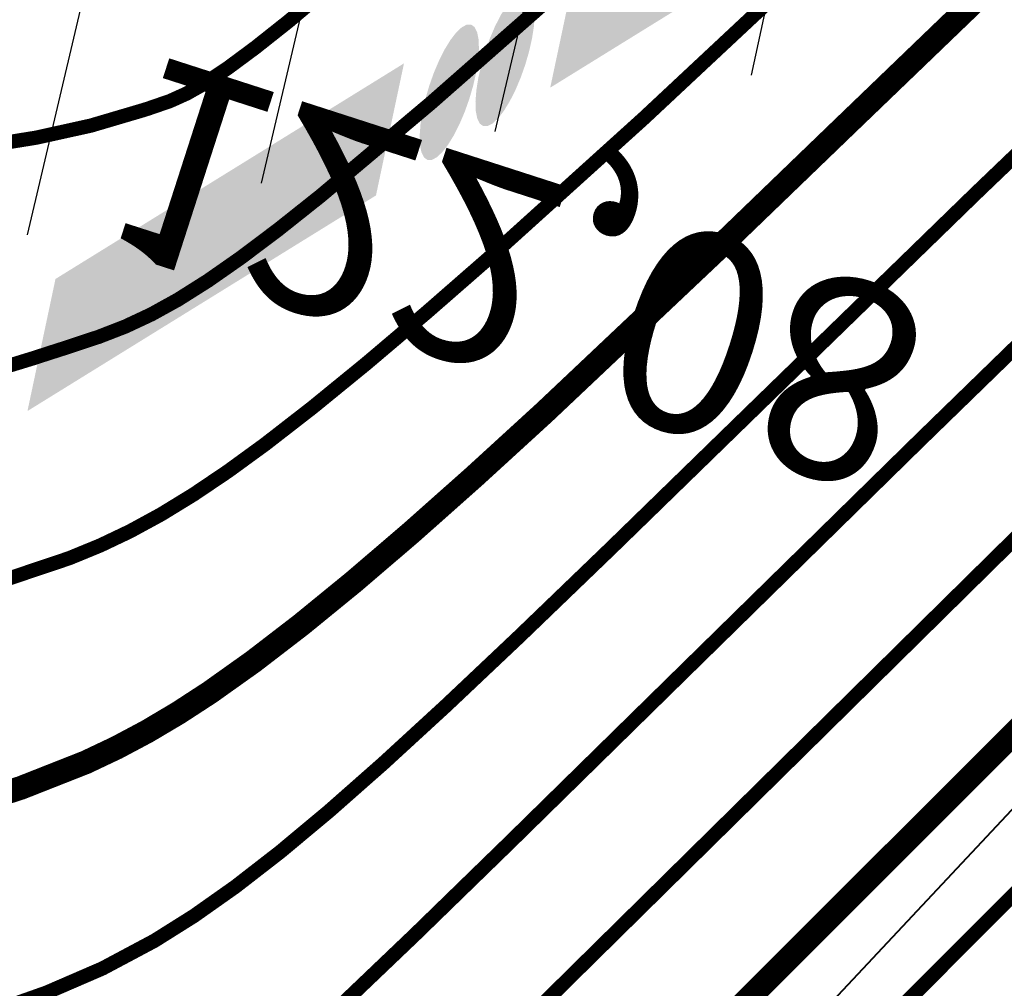
# Model space of a CAD drawing. Units: millimetres. Extents: x -842468 to 3635192, y -3311378 to 20824.
# Drawn here: x -351530 to -350722, y -3220554 to -3219760 of the extents above; entities that cross this region are included whole.
import ezdxf

# ---------------------------------------------------------------- set-up
doc = ezdxf.new("R2010")
doc.units = ezdxf.units.MM
doc.linetypes.add('Cплошная', pattern=[0])
for name, color, linetype in [('1', 7, 'Continuous'), ('_Растр_МБУ_АПБ', 7, 'Continuous'), ('_Топооснова', 251, 'Continuous'), ('A_GRADE2D', 7, 'Continuous'), ('Границы', 7, 'Continuous'), ('Рельеф', 7, 'Continuous'), ('тротуар', 7, 'Continuous')]:
    doc.layers.add(name, color=color, linetype=linetype)
doc.layers.get('_Растр_МБУ_АПБ').off()

# ---------------------------------------------------------------- blocks, each defined once
blk = doc.blocks.new('A$C69EC13D7')
at = {"layer": 'Границы'}
for points in [[(154.379153150001, 184.1816945067112), (149.6578716500007, 185.8277515067093), (149.4109631500014, 185.1195595067111), (154.1322441499997, 183.4735025067093)], [(154.6890146500009, 183.4720395067088), (154.710354650002, 183.4016920067079), (154.745008150001, 183.3368595067077), (154.7916441500001, 183.2800335067077), (154.8484701500001, 183.2333975067086), (154.9133031500005, 183.1987435067094), (154.9836501500013, 183.1774040067103), (155.0568091500008, 183.1701985067084), (155.1299681500004, 183.1774040067103), (155.2003156500014, 183.1987435067094), (155.2651481500016, 183.2333975067086), (155.3219741500016, 183.2800335067077), (155.3686101500007, 183.3368595067077), (155.4032641499998, 183.4016920067079), (155.4246036500008, 183.4720395067088), (155.4318091500008, 183.5451985067084), (155.4246036500008, 183.6183575067116), (155.4032641499998, 183.6887045067087), (155.3686101500007, 183.7535375067091), (155.3219741500016, 183.8103635067091), (155.2651481500016, 183.8569995067082), (155.2003156500014, 183.8916530067072), (155.1299681500004, 183.9129930067065), (155.0568091500008, 183.9201985067084), (154.9836501500013, 183.9129930067065), (154.9133031500005, 183.8916530067072), (154.8484701500001, 183.8569995067082), (154.7916441500001, 183.8103635067091), (154.745008150001, 183.7535375067091), (154.710354650002, 183.6887045067087), (154.6890146500009, 183.6183575067116), (154.6818091500008, 183.5451985067084)], [(155.4490421499995, 183.2120300067108), (155.4703816500005, 183.1416825067063), (155.5050356500014, 183.0768500067097), (155.5516716500006, 183.0200240067097), (155.6084976500006, 182.973388006707), (155.6733306500009, 182.9387340067115), (155.7436776500017, 182.9173945067087), (155.8168366500013, 182.9101890067104), (155.8899956500009, 182.9173945067087), (155.9603431500018, 182.9387340067115), (156.025175650002, 182.973388006707), (156.082001650002, 183.0200240067097), (156.1286376500011, 183.0768500067097), (156.1632916500002, 183.1416825067063), (156.1846311499994, 183.2120300067108), (156.1918366500013, 183.2851890067104), (156.1846311499994, 183.35834800671), (156.1632916500002, 183.4286955067073), (156.1286376500011, 183.4935280067075), (156.082001650002, 183.5503540067075), (156.025175650002, 183.5969900067066), (155.9603431500018, 183.6316440067094), (155.8899956500009, 183.6529835067086), (155.8168366500013, 183.6601890067104), (155.7436776500017, 183.6529835067086), (155.6733306500009, 183.6316440067094), (155.6084976500006, 183.5969900067066), (155.5516716500006, 183.5503540067075), (155.5050356500014, 183.4935280067075), (155.4703816500005, 183.4286955067073), (155.4490421499995, 183.35834800671), (155.4418366500013, 183.2851890067104)], [(156.4928851500008, 182.6504740067103), (159.9870891500013, 181.4322320067076), (160.3623011500003, 180.5418990067083), (161.0534346500008, 180.8331625067076), (160.6134941500004, 181.8770890067099), (160.5487656500009, 182.030682006709), (160.3913816500008, 182.0855535067094), (160.2679276500003, 181.7314570067101), (160.3913816500008, 182.0855535067094), (156.7397936500001, 183.3586660067085)]]:
    blk.add_hatch(color=7, dxfattribs=at).paths.add_polyline_path(points)
at = {"layer": 'Рельеф', "color": 34, "linetype": 'Cплошная', "lineweight": 0, "true_color": 0xa55200, "flags": 128}
for points, const_width in [([(186.709180150001, 175.11184050671), (186.154240150001, 175.5542500067095), (185.3121956500017, 176.2154035067069), (184.4508816500002, 176.8648850067111), (183.5038541500016, 177.5528745067095), (182.4808996500014, 178.2717970067097), (181.5564301499999, 178.9040865067072), (180.5700506500016, 179.5640160067087), (179.5284316500019, 180.2471255067067), (178.4362251500006, 180.9503675067099), (176.1189366500021, 182.4052125067101), (173.6395391500009, 183.9152075067104), (171.7493641500005, 185.0402390067102), (169.5665001500001, 186.3209525067068), (167.0973441500009, 187.7541370067083), (163.9031811500008, 189.594415006708), (162.0422876499997, 190.6658245067083), (160.4338016500005, 191.598185006711), (159.433502150001, 192.1774395067114), (158.8877796500001, 192.4843935067111), (158.4769556500014, 192.6989365067093), (158.10681965, 192.8688770067092), (157.8094556500018, 192.9893020067102), (157.4978326500004, 193.1025325067094), (157.1670846500001, 193.2103330067112), (156.8134756500021, 193.3139135067104), (156.0217561500012, 193.5128470067066), (155.0992891500009, 193.7051130067084), (153.5738856500011, 193.9768100067085), (152.1320556500013, 194.2292245067074), (150.9162236499997, 194.4534595067089), (149.6911841500005, 194.6928740067087), (148.4505556500008, 194.9492130067083), (146.7026596500018, 195.3306120067064), (144.6108131500005, 195.8065165067092), (142.1889951499998, 196.3732340067072), (139.0489566500019, 197.1216435067108), (138.0300306500012, 197.3653825067086), (135.3818536500021, 197.9857035067107), (134.6648381499999, 198.1399690067083), (134.0939711500014, 198.2469765067071), (133.6428941499998, 198.3191975067093), (133.1985041500011, 198.3802260067096), (132.7721816499998, 198.42848850671), (132.3786826500018, 198.4623050067094), (131.7540216500001, 198.4941825067071), (128.7096831500003, 198.6472975067081), (124.5579896500003, 198.884533506709), (117.5682886500017, 199.2775365067064), (115.425687150002, 199.3768980067107), (113.9654111500004, 199.4171840067065), (113.6241046500018, 199.4237470067092), (113.4815331500013, 199.4282240067114), (112.9032021500007, 199.4359695067105), (112.3681451499997, 199.407309506707), (111.7620111500019, 199.3361610067077), (111.0761701499996, 199.2201515067063), (110.2672836500005, 199.0521075067081), (109.2588066500011, 198.8181620067116), (108.0623416500002, 198.5215425067072), (106.5221576500007, 198.1236010067078), (106.250553150001, 198.0527460067096), (106.0847876500011, 198.0095965067085), (105.3642436499995, 197.8182275067084), (104.980611150002, 197.6993335067091), (104.676966150002, 197.573857506708), (104.3394481500018, 197.3922090067063), (103.8505551500002, 197.0989840067086), (103.2149226500005, 196.7165635067067), (102.6735336500005, 196.4022530067086), (102.1326586500018, 196.1016135067111), (101.5918656500016, 195.8148655067089), (100.7059046500017, 195.3714560067092), (99.68339865000053, 194.8868885067095), (98.58035415000086, 194.3881260067064), (97.58540665000146, 193.9606375067087), (96.65775365000081, 193.5968725067069), (95.76863564999985, 193.2536645067084), (94.72492115000023, 192.8257115067099), (92.09702015000039, 191.7041405067066), (87.87831215000006, 189.8724875067091), (86.185154650002, 189.1346170067081)], 0.075), ([(190.4165161500005, 169.9751765067085), (189.7012156500004, 170.5452480067106), (188.6356461500018, 171.3835000067083), (187.5980196500004, 172.1702300067082), (186.5081411500014, 172.9663320067084), (185.3781801500008, 173.7623535067105), (184.4004181500004, 174.4305520067064), (183.2541436500014, 175.1981035067074), (180.1593106500004, 177.2287190067073), (178.4861436500014, 178.3229340067082), (176.9298391499997, 179.3607105067094), (175.961259650001, 180.0038465067082), (175.6491851500014, 180.1987130067064), (175.3704206500006, 180.3609415067112), (175.0708086499999, 180.5211965067065), (174.6140771500013, 180.7512465067084), (173.8063821500018, 181.1584400067077), (173.0026161500009, 181.5767290067088), (171.0691886500008, 182.6225675067108), (169.5449836500011, 183.4705100067076), (167.5969396500004, 184.5673775067116), (162.0154381500015, 187.7417210067069), (160.031695650001, 188.8724550067091), (158.1862576500007, 189.9091530067089), (157.6278181500002, 190.2051695067094), (157.1787706500018, 190.4249300067095), (156.7848846500001, 190.5944945067095), (156.4126886499998, 190.7276270067086), (156.0222861500006, 190.8390200067079), (155.5359986500007, 190.9509200067114), (154.8556201500014, 191.0876315067071), (153.7326221500007, 191.2987255067092), (150.9187746500011, 191.835455506709), (148.2869661500008, 192.3767085067084), (146.649219150002, 192.7321075067084), (144.7063351500019, 193.1651180067092), (139.412176150001, 194.37471450671), (136.2111646499998, 195.1079265067092), (135.1102351499994, 195.3527410067109), (134.3177106500007, 195.5179905067089), (133.6534256499999, 195.6411890067102), (133.045907650001, 195.7352395067064), (132.4350951500001, 195.8096900067103), (131.7504216500001, 195.8733230067082), (130.9180031500018, 195.9334950067096), (129.7031121500004, 196.0072280067106), (125.9687961500003, 196.2105700067114), (122.4833021499999, 196.3757400067116), (119.5280441500017, 196.4894505067095), (117.14528015, 196.5504340067091), (115.9426371499994, 196.5619885067063), (114.8713731500011, 196.5548030067075), (113.9090936500015, 196.528737006709), (113.0323166500002, 196.4831600067082), (112.2283071500005, 196.417928006711), (111.4557261499995, 196.330227006707), (110.6823216499997, 196.2165625067064), (109.8428006500017, 196.067399006708), (108.7937101500011, 195.8550525067112), (107.6189451500013, 195.5937905067112), (106.3324836500014, 195.2872095067069), (104.8017996500002, 194.9036750067098), (104.6820151500015, 194.8732430067103), (104.6232796500008, 194.8583295067074), (103.9221691500006, 194.6746885067114), (103.5455221499997, 194.5510370067095), (103.3854076500011, 194.4824615067082), (103.2218216500005, 194.3998200067072), (102.7832776500018, 194.1392310067095), (102.4986426500018, 193.960506506708), (101.5375786500008, 193.3636580067105), (100.6687401500003, 192.8486175067083), (99.78076665000117, 192.3493060067085), (98.87888215000021, 191.8693975067072), (97.6919406500001, 191.2738485067093), (96.30034764999982, 190.609237006709), (94.72760465000101, 189.8872030067068), (93.1281791500005, 189.1787190067116), (91.7567056500011, 188.5998500067071), (90.63331964999998, 188.1320410067092), (89.32716865000111, 187.5763695067071), (85.69481565000206, 186.0064655067108), (79.79969515000084, 183.4405670067063), (78.1307821499995, 182.7130525067114), (77.51591915000063, 182.445021006708), (77.4282421500011, 182.4068005067093), (77.42808165000133, 182.4067305067074)], 0.075), ([(188.5628481500007, 172.5435085067074), (187.9277276500015, 173.0497490067064), (186.9640066500015, 173.8062595067095), (185.9781921500016, 174.5493200067067), (184.8942371499998, 175.3363410067104), (183.7233411500001, 176.1586570067084), (182.6671916499999, 176.8804385067087), (181.5395121500005, 177.6342985067095), (180.3479131500007, 178.4151510067095), (179.0977291500003, 179.2195060067097), (177.7955496500017, 180.0431525067106), (176.4432891500019, 180.8849105067093), (175.0442001499996, 181.7427550067077), (173.6008236500002, 182.6151290067064), (171.1343666500015, 184.0810510067095), (168.2724526500006, 185.7553120067096), (165.0488271500017, 187.6187375067093), (161.102185650001, 189.8801280067091), (160.541800150002, 190.2004750067063), (158.8260236500009, 191.1825885067083), (157.6418516499998, 191.8582385067093), (157.3213801500006, 192.0241030067082), (157.1126641499995, 192.0968850067075), (156.8086006499998, 192.1688000067079), (156.3320126500021, 192.2580110067065), (155.6437556500005, 192.3713795067088), (155.1865001500009, 192.4428650067093), (153.4363586500021, 192.7235680067097), (151.8078751500016, 193.0093470067077), (150.09608415, 193.3361050067106), (148.3103096499999, 193.7027520067095), (145.686280150001, 194.2787230067115), (142.4416176499999, 195.0253770067065)], 0.125), ([(192.2701841500002, 167.4068445067096), (191.474703150001, 168.0407475067113), (190.3088941500009, 168.9604900067097), (189.2253511500003, 169.7899730067074), (188.1401741499994, 170.5935025067083), (187.0664661499995, 171.3608465067082), (185.3928631500003, 172.507908006708), (182.9879291500019, 174.1054360067064), (180.6786926500008, 175.6404975067089), (179.2091921500014, 176.6458820067091), (178.0914311500001, 177.4115470067081), (177.3163371499995, 177.9260030067089), (176.6298006500019, 178.3578880067071), (176.0042286500011, 178.723168506709), (175.5998806500011, 178.9424315067081), (175.1538131500001, 179.1714150067091), (173.906808650001, 179.7744750067068), (172.8765336500019, 180.2678860067099), (172.0191176500011, 180.6889535067094), (171.15536015, 181.1256655067082), (170.2777421500014, 181.5823115067105), (168.8163801499995, 182.3666100067094), (167.0312071500011, 183.3489520067087), (164.9228451500003, 184.5282645067091), (162.0672911500005, 186.1417355067097), (160.1554536500007, 187.2227085067098), (159.0647651500021, 187.8332015067062), (158.2672041500009, 188.2695515067098), (157.6180941500006, 188.6108590067088), (157.0675751500003, 188.8830635067097), (156.5666596499996, 189.1097925067079), (156.0951501500003, 189.2994845067078), (155.6236551500006, 189.4640105067083), (155.1176406499999, 189.6154305067103), (154.555480150002, 189.7612485067075), (153.8898881500008, 189.9144480067116), (151.847967650001, 190.3320430067106), (150.0738956500008, 190.6881400067068), (148.5783846499999, 191.0001750067095), (146.6027941500015, 191.4306200067076), (143.6480386500007, 192.0915465067083), (140.0026206500006, 192.9048545067089), (137.64820315, 193.4085090067092), (136.5746486500011, 193.6231070067079), (135.6369326500007, 193.7962235067098), (134.7787896499995, 193.9382400067116), (133.9554916500001, 194.0565360067085), (133.1337401500004, 194.1562465067109), (132.25497765, 194.2448045067067), (131.262368650001, 194.3280785067109), (130.0367286500004, 194.4161075067095), (128.3473721499995, 194.5233300067084), (126.6927221500009, 194.6140105067097), (125.0866616500007, 194.6873925067084), (123.537160150001, 194.7431190067073), (122.0531711500007, 194.7809105067063), (120.6359976500007, 194.8007790067095), (119.2890166500019, 194.802679506709), (118.0145646500005, 194.7866085067071), (116.7351696500009, 194.7504715067116), (115.4380926499998, 194.6935190067088), (114.1262801499997, 194.615878006709), (112.8040191500004, 194.5178005067064), (111.4719571500009, 194.3992295067073), (110.1428906500005, 194.2612020067099), (108.8271621500007, 194.1047675067093), (107.5459976500006, 193.9324395067088), (106.3275661500011, 193.7474290067112), (105.2440736500012, 193.5594765067071), (104.3044136500012, 193.3706805067086), (103.4254431499994, 193.1642500067101), (103.4058981500002, 193.1593910067095), (103.3890526500018, 193.1552040067108), (103.0060396500012, 193.0533290067106), (102.7601856500005, 192.9589855067097), (102.4770121500005, 192.8067355067105), (102.0051921499999, 192.5127415067109), (101.8446381500016, 192.410029506711), (100.7291211499996, 191.707489506709), (99.69004065000081, 191.0861480067106), (98.61805565000213, 190.4805250067075), (97.52239015000123, 189.8966640067083), (96.18967214999975, 189.2274185067072), (94.62140415000067, 188.4766300067095), (92.83532065000145, 187.6529240067102), (90.89956515000085, 186.7877600067077), (89.16218665000088, 186.0375720067095), (86.62829215000056, 184.9516985067094), (75.76038665000124, 180.2246065067084), (74.64853715000027, 179.7398845067073), (73.85275765000006, 179.3929560067081), (73.17773965000197, 179.0986755067097), (73.14994665000086, 179.0865585067077), (73.049545150001, 179.0427875067107)], 0.075), ([(194.1238521499999, 164.8385120067105), (193.2481911500017, 165.5362465067083), (191.9821421500001, 166.5374805067113), (190.8526826500001, 167.4097155067066), (189.772206650001, 168.2206730067082), (188.7547521500001, 168.9593390067093), (187.3644206500012, 169.9271070067116), (185.41661165, 171.2381380067091), (183.9537531500009, 172.2195115067079), (182.8712416500002, 172.9580610067096), (181.5674961500008, 173.8669935067082), (179.9349911500012, 175.0021250067075), (178.7321356500015, 175.8082170067064), (177.6401076500006, 176.49893000671), (177.1299921500013, 176.8038845067094), (176.6380361499996, 177.0853955067068), (175.9085366500021, 177.4789345067111), (175.1069511500009, 177.8839545067094), (174.2078311500009, 178.3144980067082), (172.9366116500005, 178.9020530067064), (171.0207221500004, 179.79235550671), (169.4862951500018, 180.5420555067103), (168.0632181500005, 181.2757415067099), (166.4106496500008, 182.1605810067085), (164.5214191499999, 183.1993235067093), (161.9873071500006, 184.6164430067074), (160.2792111500003, 185.5729615067103), (159.2091256500007, 186.1644650067101), (158.3449796500008, 186.6315070067067), (157.6027881499995, 187.0194455067103), (156.9471081499996, 187.3466925067114), (156.3416096500005, 187.6309805067067), (155.7764251500012, 187.8764850067091), (155.2340841500009, 188.0907930067115), (154.6992831500011, 188.2799415067093), (153.9724086500009, 188.5026530067116), (153.158957650001, 188.7143310067113), (152.2095461500012, 188.9295920067088), (150.7666476499999, 189.2295425067095), (148.8698026500006, 189.6236410067067), (146.0215551500005, 190.2472735067095), (143.6777056500014, 190.7634105067082), (141.946878650002, 191.1348915067065), (140.4208791500005, 191.4493350067096), (139.08524115, 191.7090920067094), (137.9994636499996, 191.9052675067069), (136.9494321500006, 192.0799140067102), (135.9196081499995, 192.2356205067081), (134.8924466500011, 192.3750425067083), (133.8562456500003, 192.4999420067106), (132.779670150001, 192.6142625067077), (131.6340851500008, 192.7210780067107), (130.3703456500007, 192.8249870067084), (128.8006696499997, 192.9374180067098), (127.3505921500018, 193.0209640067114), (125.9418521500011, 193.0800990067073), (124.552699150001, 193.1155935067072), (123.1519301500011, 193.1278880067111), (121.7445296500009, 193.1165675067095), (120.323299650001, 193.0815710067109), (118.8838486500008, 193.0227835067089), (117.5675486500004, 192.9498960067067), (116.1446281500012, 192.8544680067098), (114.6159291500007, 192.7365565067084), (112.9816306500015, 192.596175506711), (111.2652866500011, 192.4356235067098), (109.4385656499999, 192.2524990067104), (105.2491941500011, 191.7974800067095), (102.1368106499995, 191.446378006709), (102.1297806500006, 191.4455385067085), (102.1294126500015, 191.4454950067084), (102.0791756500021, 191.4290175067072), (101.9680991500009, 191.3640285067086), (101.2271066500016, 190.8862525067088), (101.200911150001, 190.8692055067077), (99.93811065000045, 190.0632320067089), (98.72508265000033, 189.3320710067092), (97.46306714999992, 188.6160640067101), (96.16589815000043, 187.9239300067093), (94.68915564999952, 187.181875506707), (92.94726914999956, 186.3464170067091), (90.96111415000087, 185.4272565067076), (88.67095164999955, 184.3968005067072), (86.46042364999994, 183.4225240067099), (84.40863965000062, 182.5245015067085), (80.98361264999949, 181.015428506711), (78.0396231499999, 179.7045875067088), (75.62267265000082, 178.6124820067089), (73.75998065000203, 177.7514105067094), (72.28480915, 177.0416515067081), (71.66977515000144, 176.7323390067104), (71.13362115000018, 176.4519945067077), (70.68167365000045, 176.2037725067094), (70.29658465000102, 175.9785600067116), (69.97287714999948, 175.7735615067068), (69.66320015000201, 175.5587970067063), (69.45448865000071, 175.4028405067074), (69.30096165000032, 175.2691570067109), (69.1532476500015, 175.1146710067114), (68.99954665000041, 174.9259085067097), (68.82052215000112, 174.6774405067081), (68.61139115000151, 174.3610565067065), (68.0545281499999, 173.4502965067077), (67.31367865000175, 172.1848215067075), (66.1894561500012, 170.2664560067096), (65.29990065000129, 168.7876405067072), (64.48557815000095, 167.4832430067108), (63.74752964999971, 166.3568315067096), (63.36376064999968, 165.7972105067092), (62.96820865000154, 165.2387820067088), (62.55996115000198, 164.6802535067109), (62.13707215000068, 164.1189590067079), (61.25558215000092, 162.9970920067062), (60.17351715000041, 161.6821105067065), (59.69315765000101, 161.1029500067089), (58.8536526500011, 160.0499760067105), (58.32161215000087, 159.3849755067095), (58.12121165000099, 159.1570530067111), (57.92302115000166, 158.9503445067094), (57.4367621500005, 158.4949925067085), (56.75212964999992, 157.8597840067087), (56.08430514999964, 157.2087905067092), (55.33760364999944, 156.448811506707), (54.51281365000068, 155.5797830067095), (53.39161365000109, 154.3646480067109), (51.99882015000003, 152.826221506708), (49.24798014999942, 149.740373006709), (46.97644115000185, 147.1669360067099), (45.71457915000065, 145.7344310067092), (45.30979015000048, 145.2749020067095), (45.24968215000081, 145.2066660067067), (45.18326865000017, 145.1312710067068)], 0.075), ([(197.8311881499994, 159.701848006709), (196.7951666500012, 160.5272445067094), (195.3286386500004, 161.6914615067071), (194.1073451499997, 162.6492005067084), (193.0362721500005, 163.4750145067082), (192.1313236500009, 164.1563250067084), (191.0945411500015, 164.9076370067087), (189.7520156500013, 165.8437220067062), (188.4263391500008, 166.7650750067114), (187.2563401500011, 167.5931885067112), (186.4280016499997, 168.1874425067072), (184.9590381500002, 169.2390335067103), (183.8009546500016, 170.0544965067093), (182.7125121500012, 170.8037195067081), (181.6874681499994, 171.4902845067081), (180.6834506499999, 172.1417650067087), (179.7212291500018, 172.7438095067082), (178.7960421500011, 173.2993930067096), (177.9056521500006, 173.8098500067063), (177.1537916500001, 174.2209035067062), (176.3717536500008, 174.6304705067087), (175.555267650001, 175.0407985067068), (174.6965081500002, 175.4558235067088), (173.8149931500011, 175.8668900067096), (172.8606996500002, 176.2980285067097), (170.4288736500002, 177.356819006709), (168.9413691499994, 178.0001660067064), (167.9034016500009, 178.4615435067099), (166.5138736500012, 179.1118825067097), (165.1041156500014, 179.812867006709), (163.6385851499999, 180.5803550067067), (161.7138336500011, 181.6256270067097), (160.5267271499997, 182.2734685067117), (158.4890276500009, 183.3610915067111), (156.6803131500001, 184.2891030067112), (155.8734261500013, 184.6872905067066), (155.1338016499994, 185.0404875067106), (154.4631341500008, 185.3478865067082), (153.8625676499996, 185.6089630067072), (153.382054650001, 185.8046265067096), (152.9262091500004, 185.976830006708), (152.4863271500017, 186.1288745067068), (152.0507096500005, 186.26481300671), (151.6251266500021, 186.3838265067097), (151.168683150001, 186.4982760067069), (149.9357516500004, 186.7684695067073), (149.4526391500021, 186.8705735067088), (148.6916901500008, 187.0345725067091), (146.8048016500015, 187.4357495067088), (145.2001816499996, 187.7532715067064), (143.5864591500012, 188.0448415067076), (141.9593176500002, 188.3102575067096), (140.8418176499999, 188.4770110067111), (139.6242061499997, 188.6474615067091), (136.9260161500006, 188.9943080067096), (133.9617771499998, 189.3379470067084), (131.0375786500008, 189.6427460067098), (129.8605361499995, 189.7533110067088), (128.8843431500009, 189.8347510067106), (128.0319476500008, 189.8934720067082), (127.2616751500009, 189.9322830067103), (126.533157150001, 189.9530205067094), (125.8241071499997, 189.9560970067105), (125.1068621499999, 189.9416415067099), (124.35139265, 189.9090500067105), (123.7474101500011, 189.8712440067102), (123.1983381500013, 189.8249710067103), (122.6770171500011, 189.7679230067079), (122.1757561499999, 189.6991810067084), (121.684093150001, 189.6171025067088), (121.2037291500001, 189.5217500067083), (120.7322741500011, 189.4126475067096), (120.2683016499996, 189.2894605067086), (119.8042511500007, 189.1498405067105), (119.3458671500011, 188.9951675067095), (118.8924566500009, 188.8252075067066), (118.4435326500006, 188.6397765067086), (117.9985411500002, 188.4386385067082), (117.5573001499997, 188.221702006711), (117.1195311499996, 187.9888310067108), (116.6850241500015, 187.7399130067097), (116.2037751500011, 187.4436560067115), (115.6985731500008, 187.1119100067081), (115.1661806499997, 186.7425625067081), (114.6007676500012, 186.3315745067084), (114.0155071499994, 185.8894315067082), (113.3751266500003, 185.3903060067096), (111.7110281500009, 184.0495325067095), (110.4151436500015, 183.0019540067078), (109.5008791500004, 182.2877060067112), (108.7074896499998, 181.7030985067104), (108.351035650001, 181.4563250067076), (108.0166061500004, 181.2365365067089), (107.4317931500009, 180.8848335067087), (106.8559611500004, 180.5817540067073), (106.570151150001, 180.4477555067097), (106.2845871500012, 180.3248865067071), (105.9983681499998, 180.2127575067097), (105.7102796500021, 180.110892006709), (105.1447071500006, 179.9417205067075), (104.5493586499997, 179.803593006709), (103.9105711499997, 179.6916515067096), (103.0538851500005, 179.5753210067087), (102.0835306500012, 179.4414440067085), (101.4418941500007, 179.3272175067104), (100.7719561499998, 179.1839970067085), (100.0791351500011, 179.0129340067069), (99.37075365000055, 178.8158320067087), (98.65244664999955, 178.5941245067079), (97.93788015000064, 178.3518995067097), (97.23911614999997, 178.0932370067094), (96.57045264999942, 177.8234210067094), (95.8080821500007, 177.4849645067079), (95.04369365000093, 177.1108080067097), (94.25507765000111, 176.6916645067104), (93.21698964999996, 176.1078290067089), (92.50447114999952, 175.7044185067098), (91.15845215000081, 174.963529006709), (89.45971715000087, 174.0253810067079), (88.81456015000185, 173.6552935067084), (88.23360065000088, 173.3103830067084), (87.6087266500017, 172.9239970067065), (86.93753115000072, 172.4929130067103), (85.18143265000072, 171.3180885067086), (83.96937665000041, 170.5014100067092), (83.34176715000103, 170.0840385067095), (81.87374414999977, 169.1005410067082), (80.75031364999995, 168.3169480067081), (79.70704615000068, 167.5488465067101), (78.73162765000052, 166.7853260067095), (78.2130291500016, 166.3591470067113), (77.66834815000038, 165.8977660067103), (76.48849465000058, 164.8589405067105), (75.18381115000193, 163.6634820067084), (73.46598165000069, 162.0471695067099), (73.11931115000152, 161.7191295067096), (72.8235886500006, 161.4396150067114), (71.42019615000208, 160.1033550067077), (70.47576715000105, 159.1668795067089), (70.05641864999961, 158.7306710067096), (69.67005365000114, 158.3125715067072), (69.30903965000107, 157.9043110067068), (68.96864565000033, 157.5005235067074), (68.45614514999943, 156.8553685067091), (67.76543765000133, 155.9418400067079), (66.98531615000138, 154.9111615067086), (66.36711215000105, 154.1334710067094), (65.75688015000014, 153.4150870067097), (65.14343615000143, 152.7450390067097), (64.75445515000138, 152.3454195067097), (64.32862114999989, 151.925288006707), (63.86452065000049, 151.4832435067074), (63.35918965000201, 151.016459006707), (62.23581564999949, 150.0171700067076), (60.73933014999966, 148.7325275067087), (59.79602865000015, 147.9251730067081), (59.22542965000139, 147.4183935067085), (58.82318615000077, 147.0281485067098), (58.50510915000086, 146.6725710067112), (58.3698161500015, 146.4987555067091), (58.24675514999944, 146.3230860067088), (58.13101215000097, 146.1377865067116), (58.02407115000096, 145.9443905067092), (57.92426065000109, 145.7398745067112), (57.83006165000006, 145.5211255067115), (57.65289615000074, 145.0276275067081), (57.48050515000068, 144.4302925067095), (57.28465315000176, 143.6097385067114), (57.10153865000211, 142.691571506708), (56.94065215000046, 141.7236385067081), (56.80799365000166, 140.7423265067082), (56.70876665000105, 139.7905335067117), (56.64304865000122, 138.8748975067065), (56.61192715000107, 138.010788006708), (56.61572265000177, 137.2077620067066), (56.64328615000159, 136.6122745067114), (56.69312915000046, 136.0182220067072), (56.76573865000137, 135.4195940067075), (56.86226365000039, 134.8068360067082), (56.97945265000089, 134.1925645067095), (57.12486415000058, 133.5310495067097), (57.30165065000074, 132.8042125067077), (57.56106114999966, 131.8013235067083), (57.86060515000099, 130.6407520067078), (58.17634865000036, 129.3309595067112), (58.51383114999953, 127.8314460067086), (58.86862814999949, 126.1636550067087), (59.26826515000175, 124.197944006708), (59.38197365000087, 123.6307165067083), (59.46307764999983, 123.2261365067097), (59.53215115000057, 122.8815690067095), (59.5348506499995, 122.868102506709), (59.54510364999987, 122.8169545067067)], 0.075), ([(195.9775201499997, 162.270180006708), (195.0216786500005, 163.0317455067088), (193.6553906499994, 164.1144710067092), (192.4800136499998, 165.0294580067093), (191.4042396500008, 165.8478435067082), (190.4430381500006, 166.557832006707), (189.2561076500006, 167.3991805067089), (187.6490321500005, 168.4979185067095), (186.2172511500012, 169.4739760067096), (185.0637911499998, 170.2756250067105), (183.9776111500014, 171.0445665067091), (181.8414101500002, 172.5475555067096), (180.9869811500012, 173.1315700067098), (180.1916021500019, 173.6614200067088), (179.4141156500009, 174.1638205067065), (178.6717821500006, 174.6268485067085), (177.9587226500007, 175.0541680067108), (177.2718441500019, 175.4476230067085), (176.7291746499995, 175.7448900067102), (176.1652701500007, 176.0419860067086), (174.9533006500005, 176.6463255067065), (173.6102311500017, 177.275352006709), (171.7696751500007, 178.1006635067097), (169.9971371500014, 178.8948375067084), (168.6948486500005, 179.5017995067101), (167.2971891500001, 180.1904975067082), (165.7686266500004, 180.9822795067084), (164.0914586500021, 181.8848710067105), (161.8667766500021, 183.11296900671), (160.4029691500018, 183.923215006711), (158.4194521500012, 184.9950780067084), (157.58183465, 185.4309830067068), (156.8182601500012, 185.8152765067098), (156.1106976499996, 186.1568725067082), (155.4562921500019, 186.456971006708), (154.8480416500006, 186.718779006711), (154.2809251500021, 186.9444520067082), (153.8573771499996, 187.0991705067063), (153.4354226500018, 187.2407885067078), (153.0073881500011, 187.3718930067116), (152.5623071499995, 187.4958510067081), (151.6020471499996, 187.7296485067091), (150.1861556500007, 188.0319685067079), (149.1612211500014, 188.2471070067113), (147.5928326500016, 188.5875875067068), (145.5458506500017, 189.0315105067093), (143.9449661500021, 189.3655470067097), (142.4524016500018, 189.6601960067092), (141.0591931500003, 189.9165165067097)], 0.125), ([(199.6848556500008, 157.1335160067101), (198.5686541500017, 158.0227440067101), (195.7346761500012, 160.2689435067077), (193.8196096500014, 161.7548180067097), (192.8738876500011, 162.4592110067097), (191.7162896499995, 163.287102506707), (189.4488891500005, 164.9107525067084), (188.9129756500006, 165.2999010067069), (187.2043651500007, 166.5356045067092), (185.8099891500005, 167.5253635067093), (184.4808096500001, 168.4459905067088), (183.2166376500008, 169.2967730067103), (181.9776791500008, 170.1036450067113), (180.7868906500007, 170.8507435067077), (179.6411896500013, 171.5399995067091), (178.5394596500009, 172.1720770067113), (177.5517711500015, 172.7110210067112), (176.5233481500018, 173.2464980067089), (175.4507471500019, 173.7803115067072), (174.3270911500003, 174.3158895067099), (173.1767151500007, 174.8425995067082), (171.9459861500018, 175.385884506708), (170.6239511500007, 175.9513235067097), (168.9151361500008, 176.6652765067083), (167.1119551499996, 177.4212875067096), (165.6968736500003, 178.0454590067093), (164.4034371500002, 178.6562105067096), (163.1552891500014, 179.2873560067092), (161.5142596500009, 180.1604050067108), (160.6504846500011, 180.6237220067087), (158.5477536500021, 181.7326285067102), (156.5281126499995, 182.7707600067079), (154.8060756499999, 183.6279760067082), (153.4442096500006, 184.2734735067097), (152.9127396500007, 184.5104170067098), (152.4344611500001, 184.7118305067088), (151.9996381500005, 184.881825506709), (151.5961251500012, 185.0251600067095), (151.2270871500004, 185.1417530067083), (150.8546161499999, 185.2446275067086), (150.4609831500002, 185.3394115067094), (149.9137306499997, 185.4580150067086), (149.7440576500012, 185.4940395067097), (149.4675456500008, 185.5532520067063), (148.0389061500009, 185.8494780067085), (146.6619606500008, 186.10407100671), (145.1155691500007, 186.357984506707), (143.3963556500003, 186.6108400067096), (141.0735541500017, 186.9197380067089), (138.2032471500006, 187.273933506709), (134.8430471500014, 187.6659580067098), (131.371195650001, 188.0516255067087), (129.5525531500007, 188.2420465067116), (128.4472526500012, 188.3409580067091), (127.7385771499994, 188.3774130067104), (127.453108650001, 188.3772280067096), (127.1541466500003, 188.36516100671), (126.9232671500013, 188.3473630067092), (126.7276096500009, 188.3194825067112), (126.5330031499998, 188.2766260067074), (126.33487565, 188.217365506709), (126.1230586500005, 188.1380505067063), (125.9001016500006, 188.0390305067085), (125.6639801500005, 187.9194030067083), (125.4134301499998, 187.7785195067081), (125.1394566500003, 187.6107490067079), (124.8481661500009, 187.4192855067085), (124.2106651500017, 186.9633010067082), (123.4958201499994, 186.4069005067067), (122.7003826500004, 185.7475375067079), (121.5136066499999, 184.7107570067092), (120.0453366500005, 183.3790645067093), (118.285575150001, 181.7450060067094), (115.818837650002, 179.4227555067082), (113.5792441499998, 177.3146430067063), (112.1834521500004, 176.0239875067091), (111.3492501500004, 175.2793225067071), (110.687773650001, 174.7219565067098), (110.1337371499994, 174.2968995067095), (109.8828811500007, 174.1230450067087), (109.6424446500005, 173.9700145067109), (109.4173891500013, 173.840052006708), (109.1921321499995, 173.7232410067081), (108.9612531500006, 173.6167570067082), (108.7174056500007, 173.5172040067082), (108.1757696500008, 173.3306265067076), (107.3375291499997, 173.0843085067099), (106.951854150002, 172.9738245067092), (105.2176811500012, 172.4586010067069), (102.992971650001, 171.773401006707), (100.5566576500005, 171.0039030067092), (98.48432915000194, 170.3316640067096), (97.25123265000184, 169.9105590067084), (96.81531815000017, 169.7481775067063), (96.43793315000039, 169.5952940067073), (96.09730915, 169.4439185067095), (95.74265164999997, 169.2723060067074), (94.71395565000057, 168.7309560067079), (94.49157614999967, 168.6117695067078), (93.49854915000105, 168.0814375067093), (90.0567776500011, 166.2330340067092), (88.78763165000055, 165.5370620067115), (87.74196314999972, 164.9509310067078), (86.78343665000102, 164.3960790067067), (85.89376515000004, 163.8608355067081), (85.06714565000038, 163.3424795067112), (84.14765865000118, 162.7432025067101), (83.79918115000146, 162.5141810067071), (83.63574215000153, 162.4076600067092), (82.87230965000163, 161.8957050067111), (82.53150715000083, 161.6487380067083), (82.17356165000092, 161.3762035067084), (81.32152864999989, 160.6870600067086), (80.27418965000106, 159.7919875067091), (78.51160165000147, 158.2276660067073), (76.40984615000161, 156.3151645067082), (74.35863765000067, 154.4093445067083), (72.71269165000012, 152.8396565067087), (72.02032865000183, 152.1568840067084), (71.41942815000039, 151.544239006711), (70.90492115000052, 150.9973585067091), (70.38154965000103, 150.4149495067104), (70.05830065000009, 150.05374650671), (69.81268015000205, 149.7930350067109), (69.60463714999969, 149.5832640067092), (69.1958516499999, 149.1651730067097), (68.86630165000133, 148.7974995067088), (68.5477636500018, 148.4041740067114), (68.23813515000074, 147.9810720067107), (67.9243511500008, 147.5086780067068), (67.61244415000147, 146.9943315067067), (67.30090365000069, 146.4355335067085), (66.98899365000034, 145.8309490067113), (66.60669515000154, 145.0314955067079), (66.1925546500006, 144.106461506708), (65.748774650001, 143.0607430067103), (65.2791831500017, 141.9033460067076), (64.78151914999944, 140.6275810067091), (64.27277365000009, 139.2759640067088), (63.76687765000133, 137.8852425067089), (63.29711165000117, 136.5467825067099), (62.96973665000041, 135.567138006707), (62.75469515000077, 134.8498655067087), (62.61070465000194, 134.2568585067092), (62.5614991500006, 133.9905845067115), (62.52597564999996, 133.7367500067085), (62.50320965000174, 133.486886506711), (62.4933761500015, 133.239949006711), (62.49628615000074, 132.9912345067096), (62.51199715000075, 132.7357705067116), (62.54066815000078, 132.4694975067105), (62.58303465000063, 132.1847975067067), (62.71430715000133, 131.5258470067092), (62.85197965000043, 130.9501020067109), (63.03319915000066, 130.2564600067089), (63.61808215000019, 128.1719450067103), (64.39768215000186, 125.3933580067096), (64.70602165000128, 124.2396625067086), (64.98743515000206, 123.1420200067078), (65.48829715000102, 121.0619045067069), (66.02404965000096, 118.6801440067065), (66.58766265000122, 116.0308045067068), (67.22286215000167, 112.9079440067071), (67.66295965000063, 110.713956006708)], 0.075), ([(201.5385236500006, 154.5651840067076), (200.3421421500007, 155.5182430067071), (195.507895650002, 159.3533105067108), (194.4985286499996, 160.1313980067098), (193.2589336500005, 161.0440625067095), (191.6414386500019, 162.2283160067091), (191.4300371500012, 162.3835985067089), (189.5020826500004, 163.7917330067066), (187.8690041499995, 164.9596410067097), (186.2919531500011, 166.0582030067089), (184.7786906500005, 167.0810855067102), (183.2964426500021, 168.0496405067097), (181.8685106499997, 168.9477850067087), (180.4940336500003, 169.7760590067082), (179.1732676500014, 170.5343040067091), (177.9165781499996, 171.218633506709), (176.6064121500003, 171.8966490067105), (175.2411926500008, 172.5691745067088), (173.816860150002, 173.2382150067097), (172.3605166500001, 173.8920825067107), (170.8239006500007, 174.5534130067099), (169.2054321500018, 175.2238245067092), (167.2073246500004, 176.0266280067081), (166.3205086500002, 176.3810320067096), (164.7958656499995, 177.0081055067094), (164.18754515, 177.2711175067088), (163.63810165, 177.5192020067116), (162.6255896500006, 178.0094590067092), (161.2231351499995, 178.7380480067077), (160.7742426500008, 178.9739750067092), (158.5627451500004, 180.1266710067066), (156.3316486500007, 181.2756730067085), (154.4588731500007, 182.2264505067069), (153.0258521500018, 182.9379840067086), (151.9511946500006, 183.4479755067077), (151.5337796500007, 183.6335870067087), (151.1794941500011, 183.7805110067093), (150.887892650002, 183.8897880067088), (150.6253101500006, 183.9749860067095), (150.3766756500008, 184.0417365067115), (150.0560856499997, 184.1131205067068), (150.0354756500001, 184.1175060067108), (149.983251650001, 184.128631006708), (149.1710516500007, 184.2930225067103), (148.3109831500005, 184.4422380067081), (147.2665796500005, 184.6000005067108), (146.0336381500001, 184.7663185067067), (145.1710316500012, 184.8726020067115), (144.409833650001, 184.9555770067091), (143.6870816499995, 185.0220910067073), (142.9956016500018, 185.0726350067089), (142.3200911500007, 185.1080605067109), (141.6669191500005, 185.1277470067071), (141.0342096500008, 185.1317505067091), (140.421120150002, 185.1200715067098), (139.819909150001, 185.0922685067089), (139.2378431500019, 185.0483710067092), (138.6746931500002, 184.9883620067085), (138.1303561500008, 184.9122295067064), (137.6047036500004, 184.8199520067064), (137.0977806499995, 184.7115340067103), (136.6095821500003, 184.5869750067068), (136.1401236500005, 184.4462780067115), (135.6640121500004, 184.2804210067115), (135.1886251500018, 184.0909720067066), (134.7136276500005, 183.8777970067094), (134.2385821500011, 183.6407015067089), (133.7632051500004, 183.3795590067093), (133.2866301500017, 183.0939105067082), (132.8080996500012, 182.7833040067089), (132.3265316500019, 182.4470390067072), (131.8532786500018, 182.093951006711), (131.3741116500005, 181.7143160067099), (130.8868131500003, 181.3063880067093), (130.3874556499995, 180.8668845067077), (129.8834876500005, 180.4031390067103), (129.3520786499994, 179.8948705067087), (128.7828206499998, 179.3325995067098), (128.0807581499994, 178.6225620067089), (127.0382916500002, 177.550552006709), (126.2453076500005, 176.7064600067097), (125.5396921500014, 175.9176015067096), (124.8912066499997, 175.1489975067088), (124.2535606500005, 174.3434540067101), (123.6317676500021, 173.5047680067073), (123.0125356500012, 172.6149850067086), (122.386431150002, 171.6605035067114), (121.8516436500013, 170.8064155067113), (121.0929126499996, 169.5634385067096), (120.0064576500008, 167.789451006709), (119.1607126500003, 166.4577310067107), (118.3556661500006, 165.2532970067114), (117.9656831500015, 164.6957315067084), (117.5806781500014, 164.1630535067088), (117.1865231499996, 163.6366080067091), (116.7945731500004, 163.1324705067091), (116.4037721500008, 162.6492840067076), (116.0133766500021, 162.1861305067068), (115.6225346500014, 161.7420170067089), (115.2309581499994, 161.3166310067099), (114.8382106500012, 160.9094980067093), (114.4439531500011, 160.5202680067086), (113.9694686500006, 160.0767715067086), (113.4724176500004, 159.638133506709), (112.9528766500007, 159.2044230067113), (112.4109181500007, 158.7757005067106), (111.8466521499995, 158.3520495067096), (111.2600846500009, 157.9334730067094), (110.6512401500004, 157.5199880067084), (110.0200506500005, 157.111547506709), (109.3757301500009, 156.71370400671), (108.709142650001, 156.320421506709), (108.0196721500015, 155.9313330067089), (107.3056036500002, 155.545469006709), (106.5794561500006, 155.169087506707), (105.8192216500011, 154.7903075067079), (105.024055150001, 154.408245506711), (104.0604951500009, 153.9587945067105), (102.0476446500015, 153.0334290067112), (101.7066961500004, 152.8844960067072), (101.522104650001, 152.8176745067103), (101.5212411500015, 152.8174025067092), (101.2890226500003, 152.7302295067093), (101.1944711500018, 152.6791955067092), (101.1091101500006, 152.6206615067094), (101.0308391500021, 152.5527970067087), (100.9611601500019, 152.4764535067079), (100.8999676500007, 152.3915145067076), (100.8472426500011, 152.2979505067087), (100.7619731499999, 152.081560506711), (100.6430701500012, 151.6742650067099), (100.4433346500009, 150.9807775067093), (100.2281361500009, 150.2910715067082), (99.9724061500001, 149.5246625067084), (99.67712215000029, 148.685648506711), (99.4454301500009, 148.0479720067087), (99.07678264999959, 147.0295695067107), (98.80076415000076, 146.2399315067087), (98.55724765000014, 145.5070825067087), (98.34498415000053, 144.8256070067073), (98.1552276500006, 144.1653550067094), (97.99281015000088, 143.5406670067096), (97.85678714999995, 142.947898006707), (97.74676215000181, 142.3852840067084), (97.66077915000096, 141.8391185067085), (97.60164815000098, 141.3223445067088), (97.56929865000166, 140.8343370067087), (97.56370665000031, 140.3747245067098), (97.58487915000114, 139.94310350671), (97.63283015000161, 139.5394180067087), (97.70757765000053, 139.1635245067082), (97.80913965000036, 138.8153330067071), (97.88222065000082, 138.6211130067095), (97.96608265000214, 138.4321565067075), (98.06070215000182, 138.2485140067074), (98.16605214999981, 138.070239006709), (98.2821046500012, 137.8973800067106), (98.40881715000069, 137.7300025067088), (98.54614415000106, 137.5681655067092), (98.6940316500004, 137.411933506708), (98.85250565000206, 137.2612920067113), (99.02141715000107, 137.1163960067097), (99.20068365000043, 136.9773150067085), (99.39020664999953, 136.8441265067086), (99.58989565000047, 136.71689550671), (99.7996021500021, 136.5957190067093), (100.2484561500005, 136.3718720067081), (100.7424321500021, 136.1706990067105), (101.2733976500003, 135.9963785067084), (101.8387446500001, 135.8497755067074), (102.434598150001, 135.731902006708), (103.0589781500003, 135.6433905067097), (103.7021511500006, 135.5858480067109), (104.3553831500012, 135.5600815067082), (105.0055811500006, 135.5666280067089), (105.4140436500002, 135.5878740067092), (105.8107011500015, 135.6223915067094), (106.19704465, 135.6703095067096), (106.5747216500004, 135.7318315067096), (106.9451001500001, 135.8071585067082), (107.3104981500019, 135.8967390067082), (107.6730056500001, 136.0010835067078), (108.0351776500011, 136.1209250067113), (108.3868176500018, 136.2520630067083), (108.7441266500009, 136.3997300067094), (109.1109716500014, 136.5655150067105), (109.49319965, 136.7520540067089), (109.8875521499995, 136.9572340067098), (110.3165616500009, 137.1923020067115), (111.4009676500009, 137.8201805067074), (111.7863291500016, 138.0482870067062), (113.0822266500018, 138.8089480067065), (114.0584876500016, 139.3579755067112), (114.9439846500009, 139.8241045067116), (115.7479871500018, 140.2107285067104), (116.1370121500004, 140.3820825067087), (116.51018965, 140.5350555067089), (116.8684961500021, 140.6700475067082), (117.212592150001, 140.7873060067068), (117.543194150001, 140.8870650067111), (117.8605241500009, 140.969381006711), (118.1649231499996, 141.0343415067109), (118.4566431500007, 141.0820010067109), (118.7924001500014, 141.1169655067097), (119.1230576500002, 141.1293615067116), (119.4487966500001, 141.1191960067081), (119.7698341500018, 141.0864620067077), (120.0863406500011, 141.031150006711), (120.3986616500006, 140.9532065067106), (120.7071036500001, 140.8525560067064), (121.0120496500003, 140.729074006711), (121.3122676500006, 140.5834605067066), (121.6099841500018, 140.414838006709), (121.9058031500008, 140.2228670067088), (122.2005546500004, 140.0070095067094), (122.4945966499999, 139.7670845067114), (122.7899521500021, 139.5015205067102), (123.0883286500011, 139.2087945067105), (123.392685650002, 138.886010506707), (123.7078676500005, 138.5279300067086), (124.0417766500013, 138.1253890067092), (124.4019396500007, 137.6702870067093), (124.8865576500011, 137.0385370067088), (125.5661306500006, 136.1579790067117), (126.0834061500009, 135.5260425067099), (126.5767671500016, 134.9736660067065), (127.0572206500019, 134.4909540067092), (127.4787376500008, 134.1121075067094), (127.9391391500012, 133.7362355067089), (128.4390396500003, 133.362831006707), (128.9799016500019, 132.9907965067105), (129.5555776500005, 132.6237320067085), (130.1791901500019, 132.2527070067081), (130.8564361500012, 131.8739675067081), (131.649928650002, 131.4524720067093), (132.2608016499998, 131.1390295067104), (132.7265826500006, 130.9127990067063), (133.1218076500008, 130.7376395067113), (133.4659026499994, 130.6052950067096), (133.7819191500002, 130.50782800671), (134.0700246500001, 130.4462610067094), (134.3379376499997, 130.4189580067105), (134.59133415, 130.4253645067074), (134.7854936500007, 130.4543240067069), (134.9817486500015, 130.5052885067089), (135.1859626500009, 130.579757006708), (135.4057751500004, 130.6805055067089), (135.638763150002, 130.8050800067067), (135.9094421499994, 130.9654300067086), (136.7223446500011, 131.489843506708), (137.5906896500001, 132.0551665067105), (138.6993821500018, 132.7503585067097), (140.0808986499997, 133.5916760067084), (141.6843491500022, 134.5478125067093), (143.2922706500012, 135.4890005067064), (143.9587541500005, 135.8711025067096), (144.4386296499997, 136.1353915067084), (144.8412761500022, 136.3420450067097), (145.1977591500017, 136.5065660067085), (145.5437056499995, 136.6445040067083), (145.8895996500014, 136.7590450067073), (146.2554816499996, 136.8568470067112), (146.6639696500006, 136.9439535067067), (147.3056951500021, 137.050675006707), (148.1096581500005, 137.1554615067071), (149.12458315, 137.265892506708), (150.7426676500017, 137.4246710067091), (152.5148986500008, 137.5975630067114), (155.417197650002, 137.90064500671), (157.9586786500004, 138.1946310067069), (160.0427086500003, 138.4683050067106), (160.9055801500017, 138.5964795067084), (161.6458406500005, 138.7184180067088), (162.5605796500004, 138.8928675067073), (163.5669216500009, 139.1154025067081), (164.3239641500004, 139.2814965067082), (164.5919571499999, 139.3291145067087), (164.8343636500013, 139.3622430067117), (165.0757351500015, 139.3834430067072), (165.3132431499998, 139.3915935067089), (165.5543446499996, 139.3869430067098), (165.8047441500003, 139.3693690067084), (166.0898846500004, 139.3359015067108), (166.4049036500019, 139.2861785067071), (167.1504026500006, 139.1336355067106), (168.0851081500005, 138.9048620067115), (169.5662546500007, 138.5124725067071), (172.1128841500013, 137.8419315067076), (174.7455371500018, 137.1865570067093), (177.496931650001, 136.5024710067082), (179.4385026500004, 135.9968385067114), (181.0397451500012, 135.5474090067073), (181.7149591500001, 135.342554006711), (182.3129076500009, 135.1490485067116), (182.8909971500016, 134.9466400067104), (183.4289666500008, 134.7411265067094), (183.9265711500011, 134.5326015067112), (184.3836916500004, 134.3211150067073), (184.7151986500012, 134.1524765067079), (185.0218161499997, 133.9818905067077), (185.3038936499997, 133.8091720067096), (185.5627421500012, 133.633520506708), (185.8601321500009, 133.4050965067072), (186.1596076500009, 133.1414180067077), (186.4473911500008, 132.8768460067076), (186.5383976499998, 132.7931795067088), (186.553416650002, 132.7793720067093), (186.56856315, 132.7654475067102)], 0.075)]:
    blk.add_lwpolyline(points, dxfattribs=dict(at, const_width=const_width))
at = {"layer": 'Рельеф', "color": 7, "insert": (149.70376115, 184.3565515067094), "char_height": 1.0562665, "attachment_point": 4}
blk.add_mtext('{\\fD431|c1|b1|i1;\\l\\C0;122,08}', dxfattribs=at)
blk = doc.blocks.new('ВариантОКОЧАТЕЛЬНЫЙ')
at = {"layer": '_Топооснова', "color": 84, "lineweight": 40}
blk.add_lwpolyline([(13934.5820399644, 20554.48427824406), (13939.31751510123, 20546.32585692235), (13965.76773636686, 20547.59482527182), (13993.30097436686, 20546.39904177182), (14017.41756186686, 20539.94588852182), (14036.45383733605, 20527.986068238), (14050.88044806352, 20517.34392988494), (14069.48770953316, 20503.6178333906), (14073.31380414794, 20498.93312153581), (14084.06781255248, 20497.1043289914), (14094.59371621324, 20501.58157390822), (14086.98584186299, 20511.88963948976), (14065.93403454147, 20528.44502207118), (14051.76051073989, 20532.81813756971), (14017.11230061686, 20546.88083602182), (13970.97984214195, 20555.78631330654), (13950.27022227193, 20556.10213869359), (13934.5820399644, 20554.48427824406)], dxfattribs=at)
at = {"layer": 'A_GRADE2D', "color": 7}
for points in [[(14008.45755452891, 20531.84311907482), (14007.13904029997, 20527.0055626736)], [(14012.13551836965, 20531.20540806961), (14010.72446403583, 20526.02832709835)], [(14015.81348221039, 20530.5676970644), (14014.3098877717, 20525.0510915231)], [(14017.89531150757, 20524.07385594785), (14019.83762979008, 20529.86996230972)]]:
    blk.add_lwpolyline(points, dxfattribs=at)
at = {"layer": 'тротуар', "color": 5, "ltscale": 100}
blk.add_open_spline([(14017.11380186686, 20526.87788777181, 1.30831219700903), (14021.68277263147, 20528.36455815927, 1.504101611790942), (14030.12224412215, 20531.11062789735, 1.865749621672366), (14041.83596179857, 20533.16756193809, -0.3445108453975733), (14051.40352312675, 20528.66509260715, 0.04888214376207945), (14052.44492399016, 20522.04082946838, -0.006817359151935616), (14053.36102593918, 20518.44043501768, -0.002917336593998163), (14054.10147692369, 20517.16039562498, -0.001392377058016359)], degree=3, knots=[0, 0, 0, 0, 14.38219978021218, 26.56575655034503, 35.7512710077153, 41.5980516502999, 46.09164454219724, 46.09164454219724, 46.09164454219724, 46.09164454219724], dxfattribs=at)
at = {"layer": '1', "ltscale": 100}
blk.add_blockref('A$C69EC13D7', (13859.76391771686, 20346.89997126511, 1.30831219700903), dxfattribs=at)

msp = doc.modelspace()

# ---------------------------------------------------------------- block references
at = {"layer": '_Растр_МБУ_АПБ', "ltscale": 100, "xscale": -46.14898821238603, "yscale": 155.6427912916843, "zscale": 46.14898821238603, "rotation": 162.1171773247329}
msp.add_blockref('ВариантОКОЧАТЕЛЬНЫЙ', (14520.67561654044, 19819.37283250859), dxfattribs=at)

doc.saveas('drawing.dxf')
